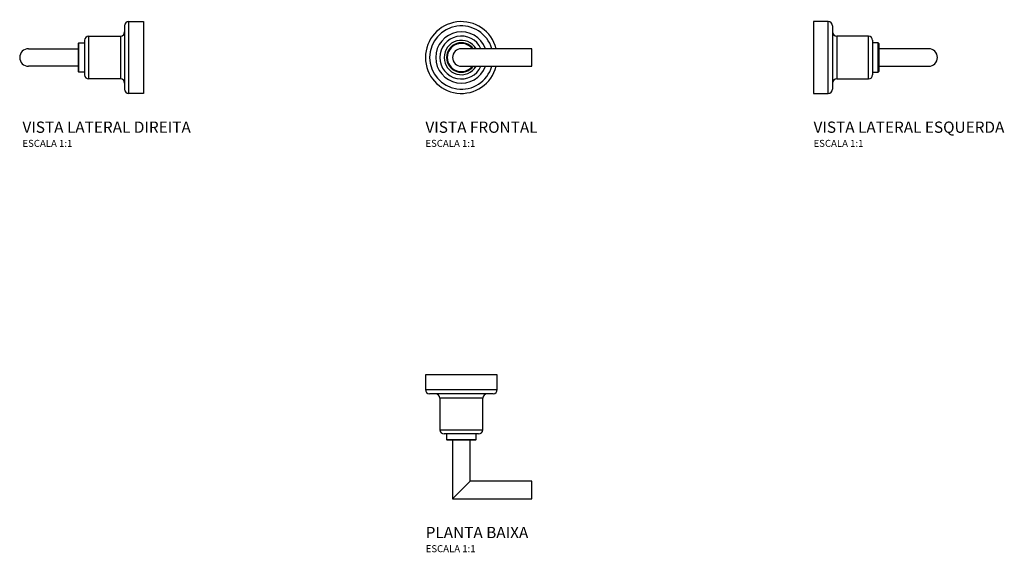
# Model space of a CAD drawing. Units: millimetres. Extents: x -313 to 385, y -126 to 252.
import ezdxf

# ---------------------------------------------------------------- set-up
doc = ezdxf.new("R2010")
doc.units = ezdxf.units.MM
doc.styles.add('Legenda', font='segoeui.ttf', dxfattribs={"height": 8})

# ---------------------------------------------------------------- blocks, each defined once
blk = doc.blocks.new('4900.C24.PQ_V1')
for p, q in [((50, 6.25), (0, 6.25)), ((50, -6.25), (50, 6.25)), ((0, -6.25), (50, -6.25))]:
    blk.add_line(p, q)
for radius, start, end in [(25.5, 14.18763, 345.81234), (22.5, 16.12762, 343.87237), (18.22, 20.06156, 339.93844), (15.22, 24.24529, 335.7547), (12.22, 30.7609, 329.23908), (10.5, 36.52961, 323.47037), (10, 38.68219, 321.31783), (6.25, 90, 270)]:
    blk.add_arc((0, 0), radius, start, end)
blk = doc.blocks.new('4900.C24.PQ_P')
for p, q in [((25.5, 0), (-25.5, 0)), ((-25.5, 0), (-25.5, -10.5)), ((25.5, -10.5), (25.5, 0)), ((-25.5, -10.5), (25.5, -10.5)), ((22.5, -13.5), (-22.5, -13.5)), ((15.22, -16.5), (-15.22, -16.5)), ((-15.22, -16.5), (-15.22, -38.96)), ((15.22, -38.96), (15.22, -16.5)), ((-15.22, -38.96), (15.22, -38.96)), ((12.22, -41.96), (-12.22, -41.96)), ((-10.5, -41.96), (-10.5, -45.96)), ((-10.5, -45.96), (10.5, -45.96)), ((-10.5, -45.96), (-10, -46.46)), ((10, -46.46), (-10, -46.46)), ((-6.25, -46.46), (-6.25, -88)), ((6.25, -75.5), (6.25, -46.46)), ((10, -46.46), (10.5, -45.96)), ((10.5, -45.96), (10.5, -41.96)), ((6.25, -75.5), (-6.25, -88)), ((50, -75.5), (6.25, -75.5)), ((50, -88), (50, -75.5)), ((-6.25, -88), (50, -88))]:
    blk.add_line(p, q)
for centre, start, end in [((-22.5, -10.5), 180, 270), ((-18.22, -16.5), 0, 90), ((18.22, -16.5), 90, 180), ((22.5, -10.5), 270, 0), ((-12.22, -38.96), 180, 270), ((12.22, -38.96), 270, 0)]:
    blk.add_arc(centre, 3, start, end)
blk = doc.blocks.new('4900.C24.PQ_V2')
for p, q in [((-13.5, 22.5), (-13.5, -22.5)), ((-10.5, -25.5), (-10.5, 25.5)), ((-10.5, 25.5), (0, 25.5)), ((0, 25.5), (0, -25.5)), ((-38.96, -15.22), (-38.96, 15.22)), ((-38.96, 15.22), (-16.5, 15.22)), ((-16.5, 15.22), (-16.5, -15.22)), ((-46.46, 10), (-45.96, 10.5)), ((-46.46, 10), (-46.46, -10)), ((-45.96, -10.5), (-45.96, 10.5)), ((-45.96, 10.5), (-41.96, 10.5)), ((-41.96, 12.22), (-41.96, -12.22)), ((-81.75, 6.25), (-46.46, 6.25)), ((-46.46, -6.25), (-81.75, -6.25)), ((-45.96, -10.5), (-46.46, -10)), ((-41.96, -10.5), (-45.96, -10.5)), ((-16.5, -15.22), (-38.96, -15.22)), ((0, -25.5), (-10.5, -25.5))]:
    blk.add_line(p, q)
for centre, radius, start, end in [((-10.5, 22.5), 3, 90, 180), ((-38.96, 12.22), 3, 90, 180), ((-16.5, 18.22), 3, 270, 0), ((-81.75, 0), 6.25, 90, 270), ((-38.96, -12.22), 3, 180, 270), ((-16.5, -18.22), 3, 0, 90), ((-10.5, -22.5), 3, 180, 270)]:
    blk.add_arc(centre, radius, start, end)
blk = doc.blocks.new('4900.C24.PQ_V3')
for p, q in [((10.5, 25.5), (0, 25.5)), ((0, 25.5), (0, -25.5)), ((10.5, -25.5), (10.5, 25.5)), ((13.5, 22.5), (13.5, -22.5)), ((16.5, 15.22), (16.5, -15.22)), ((38.96, 15.22), (16.5, 15.22)), ((38.96, -15.22), (38.96, 15.22)), ((41.96, 12.22), (41.96, -12.22)), ((45.96, 10.5), (41.96, 10.5)), ((45.96, -10.5), (45.96, 10.5)), ((46.46, 10), (45.96, 10.5)), ((46.46, 10), (46.46, -10)), ((81.75, 6.25), (46.46, 6.25)), ((46.46, -6.25), (81.75, -6.25)), ((41.96, -10.5), (45.96, -10.5)), ((45.96, -10.5), (46.46, -10)), ((16.5, -15.22), (38.96, -15.22)), ((0, -25.5), (10.5, -25.5))]:
    blk.add_line(p, q)
for centre, radius, start, end in [((10.5, 22.5), 3, 0, 90), ((16.5, 18.22), 3, 180, 270), ((38.96, 12.22), 3, 0, 90), ((81.75, 0), 6.25, 270, 90), ((38.96, -12.22), 3, 270, 0), ((16.5, -18.22), 3, 90, 180), ((10.5, -22.5), 3, 270, 0)]:
    blk.add_arc(centre, radius, start, end)

msp = doc.modelspace()

# ---------------------------------------------------------------- block references
for name, p in [('4900.C24.PQ_V1', (0, 225.5)), ('4900.C24.PQ_V2', (-225.5, 225.5)), ('4900.C24.PQ_V3', (250, 225.5)), ('4900.C24.PQ_P', (0, 0))]:
    msp.add_blockref(name, p)

# ---------------------------------------------------------------- texts
at = {"style": 'Legenda'}
for s, height, p in [('VISTA LATERAL DIREITA', 8, (-311.54, 172)), ('VISTA FRONTAL', 8, (-25.5, 172)), ('VISTA LATERAL ESQUERDA', 8, (250, 172)), ('ESCALA 1:1', 5, (-311.54, 162)), ('ESCALA 1:1', 5, (-25.5, 162)), ('ESCALA 1:1', 5, (250, 162)), ('PLANTA BAIXA', 8, (-25.33, -116)), ('ESCALA 1:1', 5, (-25.33, -126))]:
    msp.add_text(s, height=height, dxfattribs=at).set_placement(p)

doc.saveas('drawing.dxf')
